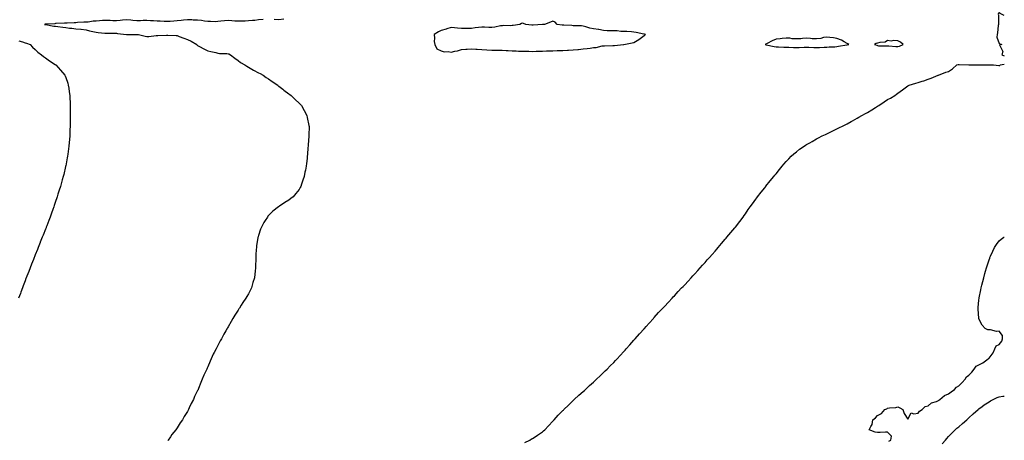
# Model space of a CAD drawing. Units: inches. Extents: x 884003 to 886643, y 7361258 to 7363898.
# Drawn here: x 885673 to 886643, y 7362082 to 7362497 of the extents above; entities that cross this region are included whole.
import ezdxf

# ---------------------------------------------------------------- set-up
doc = ezdxf.new("R2010")
doc.units = ezdxf.units.IN
doc.header["$MEASUREMENT"] = 0
doc.layers.add('Contour_88407361', color=7, linetype='Continuous', true_color=0xac01bb)

msp = doc.modelspace()

# ---------------------------------------------------------------- linework, layer by layer
at = {"layer": 'Contour_88407361'}
for points in [[(885912.8, 7362496.67, 3393), (885908.05, 7362496.47, 3393), (885904.37, 7362495.6, 3393), (885901.98, 7362495.85, 3393), (885898.05, 7362495.33, 3393), (885894.84, 7362495.13, 3393), (885891.31, 7362495.18, 3393), (885888.05, 7362495, 3393), (885884.75, 7362495.22, 3393), (885881.67, 7362495.54, 3393), (885878.05, 7362495.76, 3393), (885874.56, 7362495.41, 3393), (885871.07, 7362494.94, 3393), (885868.05, 7362494.63, 3393), (885865.41, 7362494.56, 3393), (885860.82, 7362494.69, 3393), (885858.05, 7362494.63, 3393), (885854.89, 7362495.08, 3393), (885851.76, 7362495.63, 3393), (885848.05, 7362496.12, 3393), (885843.75, 7362496.22, 3393), (885842.39, 7362496.26, 3393), (885838.05, 7362496.36, 3393), (885833.99, 7362495.98, 3393), (885831.82, 7362495.69, 3393), (885828.05, 7362495.32, 3393), (885824.76, 7362495.21, 3393), (885821.03, 7362494.9, 3393), (885818.05, 7362494.8, 3393), (885815.16, 7362494.81, 3393), (885811.24, 7362495.11, 3393), (885808.05, 7362495.12, 3393), (885804.68, 7362495.29, 3393), (885801.65, 7362495.52, 3393), (885798.05, 7362495.69, 3393), (885794.33, 7362495.64, 3393), (885791.66, 7362495.53, 3393), (885788.05, 7362495.48, 3393), (885784.21, 7362495.76, 3393), (885782.24, 7362496.11, 3393), (885778.05, 7362496.35, 3393), (885773.96, 7362496.01, 3393), (885771.86, 7362495.73, 3393), (885768.05, 7362495.38, 3393), (885764.47, 7362495.5, 3393), (885761.78, 7362495.65, 3393), (885758.05, 7362495.77, 3393), (885754.39, 7362495.58, 3393), (885751.42, 7362495.29, 3393), (885748.05, 7362495.11, 3393), (885745.03, 7362494.94, 3393), (885740.34, 7362494.21, 3393), (885738.05, 7362494.05, 3393), (885736.02, 7362493.95, 3393), (885729.81, 7362493.68, 3393), (885728.05, 7362493.59, 3393), (885726.45, 7362493.52, 3393), (885719.34, 7362493.21, 3393), (885718.05, 7362493.15, 3393), (885716.86, 7362493.11, 3393), (885708.78, 7362492.65, 3393), (885708.05, 7362492.62, 3393), (885707.37, 7362492.6, 3393), (885698.14, 7362492.01, 3393), (885698.05, 7362492, 3393), (885697.97, 7362492, 3393), (885697.25, 7362491.92, 3393), (885697.87, 7362491.74, 3393), (885698.05, 7362491.71, 3393), (885698.31, 7362491.66, 3393), (885706.43, 7362490.3, 3393), (885708.05, 7362490.04, 3393), (885710.19, 7362489.78, 3393), (885715.15, 7362489.02, 3393), (885718.05, 7362488.69, 3393), (885721.64, 7362488.33, 3393), (885724.18, 7362488.05, 3393), (885728.05, 7362487.66, 3393), (885732.82, 7362487.15, 3393), (885733.23, 7362487.1, 3393), (885738.05, 7362486.59, 3393), (885741.65, 7362485.52, 3393), (885744.93, 7362485.04, 3393), (885748.05, 7362484.31, 3393), (885750.09, 7362483.96, 3393), (885756.63, 7362483.34, 3393), (885758.05, 7362483.12, 3393), (885759.33, 7362483.2, 3393), (885766.79, 7362483.18, 3393), (885768.05, 7362483.27, 3393), (885769.14, 7362483.01, 3393), (885777.85, 7362481.92, 3393), (885777.98, 7362481.85, 3393), (885778.05, 7362481.83, 3393), (885778.15, 7362481.82, 3393), (885779.77, 7362481.92, 3393), (885787.92, 7362482.05, 3393), (885788.05, 7362482.09, 3393), (885788.2, 7362482.07, 3393), (885789.83, 7362481.92, 3393), (885796.27, 7362480.14, 3393), (885798.05, 7362479.94, 3393), (885799.98, 7362479.99, 3393), (885807.15, 7362481.02, 3393), (885808.05, 7362481.05, 3393), (885808.88, 7362481.09, 3393), (885817.44, 7362481.31, 3393), (885818.05, 7362481.34, 3393), (885818.71, 7362481.26, 3393), (885827.06, 7362480.93, 3393), (885828.05, 7362480.79, 3393), (885829.92, 7362480.05, 3393), (885834.37, 7362478.24, 3393), (885838.05, 7362476.85, 3393), (885841.54, 7362475.41, 3393), (885847.25, 7362471.92, 3393), (885847.63, 7362471.5, 3393), (885848.05, 7362471.09, 3393), (885849.82, 7362470.15, 3393), (885854.04, 7362467.91, 3393), (885858.05, 7362465.84, 3393), (885861.22, 7362465.09, 3393), (885865.94, 7362464.03, 3393), (885868.05, 7362463.54, 3393), (885869.44, 7362463.31, 3393), (885876.89, 7362463.08, 3393), (885878.05, 7362462.93, 3393), (885878.86, 7362462.73, 3393), (885880.43, 7362461.92, 3393), (885884.59, 7362458.46, 3393), (885888.05, 7362456.17, 3393), (885890.44, 7362454.31, 3393), (885894.72, 7362451.92, 3393), (885896.67, 7362450.54, 3393), (885898.05, 7362449.73, 3393), (885902.99, 7362446.86, 3393), (885903.25, 7362446.72, 3393), (885908.05, 7362444.12, 3393), (885909.54, 7362443.41, 3393), (885912.49, 7362441.92, 3393), (885915.75, 7362439.62, 3393), (885918.05, 7362438.1, 3393), (885921.65, 7362435.52, 3393), (885927, 7362431.92, 3393), (885927.56, 7362431.43, 3393), (885928.05, 7362431.05, 3393), (885932.1, 7362427.87, 3393), (885933.16, 7362427.03, 3393), (885938.05, 7362423.39, 3393), (885938.92, 7362422.79, 3393), (885940.18, 7362421.92, 3393), (885944.11, 7362417.98, 3393), (885948.05, 7362414.21, 3393), (885949.21, 7362413.08, 3393), (885950.33, 7362411.92, 3393), (885953.05, 7362406.92, 3393), (885955.63, 7362401.92, 3393), (885956.09, 7362399.96, 3393), (885957.73, 7362392.24, 3393), (885957.8, 7362391.92, 3393), (885957.81, 7362391.68, 3393), (885957.75, 7362382.22, 3393), (885957.75, 7362381.92, 3393), (885957.73, 7362381.6, 3393), (885956.93, 7362373.04, 3393), (885956.84, 7362371.92, 3393), (885956.75, 7362370.62, 3393), (885956.24, 7362363.73, 3393), (885956.1, 7362361.92, 3393), (885955.84, 7362359.71, 3393), (885955.31, 7362354.66, 3393), (885954.97, 7362351.92, 3393), (885954.23, 7362348.1, 3393), (885953.83, 7362346.14, 3393), (885952.99, 7362341.92, 3393), (885951.73, 7362338.24, 3393), (885950.42, 7362334.29, 3393), (885949.61, 7362331.92, 3393), (885949.07, 7362330.9, 3393), (885948.05, 7362328.92, 3393), (885944.83, 7362325.14, 3393), (885942.11, 7362321.92, 3393), (885939.86, 7362320.11, 3393), (885938.05, 7362318.53, 3393), (885933.89, 7362316.08, 3393), (885928.8, 7362312.67, 3393), (885928.05, 7362312.18, 3393), (885927.9, 7362312.07, 3393), (885927.73, 7362311.92, 3393), (885922.3, 7362307.67, 3393), (885918.05, 7362303.51, 3393), (885917.32, 7362302.65, 3393), (885916.82, 7362301.92, 3393), (885914.65, 7362298.52, 3393), (885913.36, 7362296.61, 3393), (885910.92, 7362291.92, 3393), (885910.07, 7362289.9, 3393), (885908.05, 7362283.64, 3393), (885907.63, 7362282.34, 3393), (885907.51, 7362281.92, 3393), (885907.44, 7362281.31, 3393), (885906.15, 7362273.82, 3393), (885905.96, 7362271.92, 3393), (885905.89, 7362269.76, 3393), (885905.47, 7362264.5, 3393), (885905.37, 7362261.92, 3393), (885905.33, 7362259.2, 3393), (885905.11, 7362254.86, 3393), (885905.08, 7362251.92, 3393), (885904.69, 7362248.56, 3393), (885904.34, 7362245.63, 3393), (885903.96, 7362241.92, 3393), (885902.6, 7362237.37, 3393), (885902.22, 7362236.09, 3393), (885901.02, 7362231.92, 3393), (885900, 7362229.97, 3393), (885898.05, 7362226.07, 3393), (885896.48, 7362223.49, 3393), (885895.66, 7362221.92, 3393), (885892.53, 7362217.44, 3393), (885891.05, 7362214.92, 3393), (885889.21, 7362211.92, 3393), (885888.73, 7362211.24, 3393), (885888.05, 7362210.12, 3393), (885884.71, 7362205.26, 3393), (885882.8, 7362201.92, 3393), (885880.97, 7362199, 3393), (885878.05, 7362193.54, 3393), (885877.42, 7362192.55, 3393), (885877.09, 7362191.92, 3393), (885875.79, 7362189.66, 3393), (885873.73, 7362186.24, 3393), (885871.51, 7362181.92, 3393), (885870.28, 7362179.69, 3393), (885868.05, 7362175.04, 3393), (885866.91, 7362173.06, 3393), (885866.37, 7362171.92, 3393), (885864.5, 7362168.37, 3393), (885863.47, 7362166.5, 3393), (885861.31, 7362161.92, 3393), (885860.27, 7362159.7, 3393), (885858.05, 7362154.28, 3393), (885857.29, 7362152.68, 3393), (885856.96, 7362151.92, 3393), (885856.09, 7362149.96, 3393), (885854.13, 7362145.84, 3393), (885852.55, 7362141.92, 3393), (885851.18, 7362138.79, 3393), (885848.97, 7362132.84, 3393), (885848.61, 7362131.92, 3393), (885848.42, 7362131.55, 3393), (885848.05, 7362130.65, 3393), (885845.13, 7362124.84, 3393), (885843.86, 7362121.92, 3393), (885841.84, 7362118.13, 3393), (885839.85, 7362113.72, 3393), (885838.99, 7362111.92, 3393), (885838.63, 7362111.34, 3393), (885838.05, 7362110.21, 3393), (885834.82, 7362105.15, 3393), (885833.03, 7362101.92, 3393), (885830.94, 7362099.03, 3393), (885828.05, 7362094.12, 3393), (885827.11, 7362092.86, 3393), (885826.5, 7362091.92, 3393), (885822.67, 7362087.3, 3393), (885821.35, 7362085.22, 3393), (885819.15, 7362081.92, 3393), (885818.66, 7362081.31, 3393)], [(885932.9, 7362497.07, 3393), (885928.05, 7362496.39, 3393), (885923.34, 7362496.63, 3393)], [(886643, 7362500.69, 3394), (886640.17, 7362501.92, 3394), (886638.9, 7362502.77, 3394), (886638.05, 7362503.33, 3394), (886637.13, 7362502.84, 3394), (886637.06, 7362501.92, 3394), (886637.16, 7362501.03, 3394), (886637.14, 7362492.83, 3394), (886637.22, 7362491.92, 3394), (886637.06, 7362490.93, 3394), (886636.3, 7362483.67, 3394), (886635.96, 7362481.92, 3394), (886635.52, 7362479.39, 3394), (886638.05, 7362472.99, 3394), (886638.72, 7362472.59, 3394), (886640.46, 7362471.92, 3394), (886638.31, 7362471.66, 3394), (886641.43, 7362465.3, 3394), (886640.64, 7362461.92, 3394), (886643, 7362460.93, 3394)], [(885671.75, 7362475.62, 3392), (885675.36, 7362474.61, 3392), (885678.05, 7362473.63, 3392), (885679.47, 7362473.34, 3392), (885683.02, 7362471.92, 3392), (885685.48, 7362469.35, 3392), (885688.05, 7362467.15, 3392), (885690.71, 7362464.58, 3392), (885694.33, 7362461.92, 3392), (885696.29, 7362460.16, 3392), (885698.05, 7362458.87, 3392), (885702.04, 7362455.91, 3392), (885707.6, 7362452.37, 3392), (885708.05, 7362452.08, 3392), (885708.31, 7362451.92, 3392), (885710.72, 7362449.25, 3392), (885712.93, 7362446.8, 3392), (885717.24, 7362441.92, 3392), (885717.44, 7362441.31, 3392), (885718.05, 7362439.44, 3392), (885719.98, 7362433.85, 3392), (885720.61, 7362431.92, 3392), (885721.04, 7362428.93, 3392), (885721.57, 7362425.44, 3392), (885722.06, 7362421.92, 3392), (885722.22, 7362417.75, 3392), (885722.3, 7362416.17, 3392), (885722.45, 7362411.92, 3392), (885722.49, 7362407.48, 3392), (885722.51, 7362406.38, 3392), (885722.52, 7362401.92, 3392), (885722.51, 7362397.46, 3392), (885722.5, 7362396.37, 3392), (885722.48, 7362391.92, 3392), (885722.25, 7362387.72, 3392), (885722.16, 7362386.03, 3392), (885721.96, 7362381.92, 3392), (885721.71, 7362378.26, 3392), (885721.48, 7362375.35, 3392), (885721.23, 7362371.92, 3392), (885720.87, 7362369.1, 3392), (885720.16, 7362364.03, 3392), (885719.87, 7362361.92, 3392), (885719.59, 7362360.38, 3392), (885718.05, 7362352.45, 3392), (885717.97, 7362352, 3392), (885717.95, 7362351.92, 3392), (885717.92, 7362351.79, 3392), (885716.04, 7362343.93, 3392), (885715.53, 7362341.92, 3392), (885714.56, 7362338.43, 3392), (885713.92, 7362336.05, 3392), (885712.78, 7362331.92, 3392), (885711.68, 7362328.29, 3392), (885710.43, 7362324.3, 3392), (885709.69, 7362321.92, 3392), (885709.28, 7362320.69, 3392), (885708.05, 7362317.17, 3392), (885706.74, 7362313.23, 3392), (885706.29, 7362311.92, 3392), (885705.32, 7362309.19, 3392), (885704.13, 7362305.84, 3392), (885702.72, 7362301.92, 3392), (885701.43, 7362298.54, 3392), (885699.41, 7362293.28, 3392), (885698.89, 7362291.92, 3392), (885698.65, 7362291.32, 3392), (885698.05, 7362289.82, 3392), (885695.83, 7362284.14, 3392), (885694.96, 7362281.92, 3392), (885692.98, 7362276.99, 3392), (885692.88, 7362276.75, 3392), (885690.96, 7362271.92, 3392), (885690.12, 7362269.85, 3392), (885688.05, 7362264.77, 3392), (885687.24, 7362262.73, 3392), (885686.93, 7362261.92, 3392), (885686.23, 7362260.1, 3392), (885684.46, 7362255.51, 3392), (885681.64, 7362248.33, 3392), (885679.84, 7362243.71, 3392), (885679.14, 7362241.92, 3392), (885678.84, 7362241.13, 3392), (885678.05, 7362239.11, 3392), (885676.07, 7362233.9, 3392), (885675.33, 7362231.92, 3392), (885673.78, 7362227.65, 3392), (885673.39, 7362226.58, 3392), (885671.69, 7362221.92, 3392)], [(886170.55, 7362079.42, 3393), (886175.28, 7362081.92, 3393), (886177, 7362082.97, 3393), (886178.05, 7362083.55, 3393), (886182.69, 7362086.56, 3393), (886183.12, 7362086.85, 3393), (886188.05, 7362090.04, 3393), (886189.05, 7362090.92, 3393), (886190.34, 7362091.92, 3393), (886193.96, 7362096.01, 3393), (886198.05, 7362100.49, 3393), (886198.67, 7362101.3, 3393), (886199.25, 7362101.92, 3393), (886203.47, 7362106.5, 3393), (886208.05, 7362110.96, 3393), (886208.52, 7362111.45, 3393), (886208.98, 7362111.92, 3393), (886213.52, 7362116.45, 3393), (886218.05, 7362120.87, 3393), (886218.56, 7362121.41, 3393), (886219.04, 7362121.92, 3393), (886223.81, 7362126.16, 3393), (886228.05, 7362129.77, 3393), (886229.16, 7362130.81, 3393), (886230.43, 7362131.92, 3393), (886234.33, 7362135.64, 3393), (886238.05, 7362139.03, 3393), (886239.53, 7362140.44, 3393), (886241.22, 7362141.92, 3393), (886244.68, 7362145.29, 3393), (886248.05, 7362148.43, 3393), (886249.77, 7362150.2, 3393), (886251.58, 7362151.92, 3393), (886254.74, 7362155.23, 3393), (886258.05, 7362158.55, 3393), (886259.7, 7362160.27, 3393), (886261.34, 7362161.92, 3393), (886264.53, 7362165.44, 3393), (886268.05, 7362169.23, 3393), (886269.31, 7362170.66, 3393), (886270.52, 7362171.92, 3393), (886274, 7362175.97, 3393), (886278.05, 7362180.45, 3393), (886278.72, 7362181.25, 3393), (886279.36, 7362181.92, 3393), (886283.43, 7362186.54, 3393), (886288.05, 7362191.65, 3393), (886288.17, 7362191.8, 3393), (886288.28, 7362191.92, 3393), (886290.05, 7362193.92, 3393), (886292.86, 7362197.11, 3393), (886297.31, 7362201.92, 3393), (886297.65, 7362202.32, 3393), (886298.05, 7362202.73, 3393), (886302.35, 7362207.62, 3393), (886306.45, 7362211.92, 3393), (886307.21, 7362212.76, 3393), (886308.05, 7362213.65, 3393), (886311.92, 7362218.05, 3393), (886315.7, 7362221.92, 3393), (886316.83, 7362223.14, 3393), (886318.05, 7362224.32, 3393), (886321.62, 7362228.35, 3393), (886325.03, 7362231.92, 3393), (886326.47, 7362233.5, 3393), (886328.05, 7362235.09, 3393), (886331.31, 7362238.66, 3393), (886334.34, 7362241.92, 3393), (886336.11, 7362243.86, 3393), (886338.05, 7362245.9, 3393), (886340.83, 7362249.14, 3393), (886343.37, 7362251.92, 3393), (886345.55, 7362254.42, 3393), (886348.05, 7362257.16, 3393), (886350.27, 7362259.7, 3393), (886352.35, 7362261.92, 3393), (886355, 7362264.97, 3393), (886358.05, 7362268.31, 3393), (886359.68, 7362270.29, 3393), (886361.11, 7362271.92, 3393), (886364.23, 7362275.74, 3393), (886368.05, 7362280.11, 3393), (886368.88, 7362281.09, 3393), (886369.61, 7362281.92, 3393), (886373.45, 7362286.52, 3393), (886377.42, 7362291.3, 3393), (886377.94, 7362291.92, 3393), (886377.99, 7362291.98, 3393), (886378.05, 7362292.05, 3393), (886382.34, 7362297.63, 3393), (886385.73, 7362301.92, 3393), (886386.68, 7362303.29, 3393), (886388.05, 7362305.2, 3393), (886390.73, 7362309.24, 3393), (886392.69, 7362311.92, 3393), (886394.92, 7362315.05, 3393), (886398.05, 7362319.57, 3393), (886399.03, 7362320.94, 3393), (886399.77, 7362321.92, 3393), (886403.47, 7362326.5, 3393), (886406.94, 7362330.81, 3393), (886407.83, 7362331.92, 3393), (886407.93, 7362332.04, 3393), (886408.05, 7362332.2, 3393), (886412.37, 7362337.6, 3393), (886415.92, 7362341.92, 3393), (886416.86, 7362343.11, 3393), (886418.05, 7362344.56, 3393), (886421.32, 7362348.65, 3393), (886424, 7362351.92, 3393), (886425.83, 7362354.14, 3393), (886428.05, 7362356.72, 3393), (886430.52, 7362359.45, 3393), (886432.93, 7362361.92, 3393), (886435.64, 7362364.33, 3393), (886438.05, 7362366.33, 3393), (886441.22, 7362368.75, 3393), (886445.7, 7362371.92, 3393), (886447.16, 7362372.81, 3393), (886448.05, 7362373.31, 3393), (886451.25, 7362375.12, 3393), (886453.54, 7362376.43, 3393), (886458.05, 7362378.9, 3393), (886459.99, 7362379.98, 3393), (886463.67, 7362381.92, 3393), (886466.68, 7362383.29, 3393), (886468.05, 7362383.92, 3393), (886471.94, 7362385.81, 3393), (886473.43, 7362386.54, 3393), (886478.05, 7362388.8, 3393), (886480.09, 7362389.88, 3393), (886484.08, 7362391.92, 3393), (886486.76, 7362393.21, 3393), (886488.05, 7362393.85, 3393), (886492.19, 7362396.06, 3393), (886493.31, 7362396.66, 3393), (886498.05, 7362399.25, 3393), (886499.74, 7362400.23, 3393), (886502.7, 7362401.92, 3393), (886506.1, 7362403.87, 3393), (886508.05, 7362405.07, 3393), (886512.32, 7362407.65, 3393), (886516.08, 7362409.95, 3393), (886518.05, 7362411.15, 3393), (886518.55, 7362411.42, 3393), (886519.38, 7362411.92, 3393), (886524.59, 7362415.38, 3393), (886528.05, 7362417.73, 3393), (886530.73, 7362419.24, 3393), (886535.17, 7362421.92, 3393), (886536.81, 7362423.16, 3393), (886538.05, 7362424.2, 3393), (886542.72, 7362427.25, 3393), (886545.32, 7362429.19, 3393), (886548.05, 7362431.2, 3393), (886548.5, 7362431.47, 3393), (886549.1, 7362431.92, 3393), (886555.96, 7362434.01, 3393), (886558.05, 7362434.58, 3393), (886561.97, 7362435.84, 3393), (886563.59, 7362436.38, 3393), (886568.05, 7362437.73, 3393), (886571.06, 7362438.91, 3393), (886577.87, 7362441.74, 3393), (886578.05, 7362441.82, 3393), (886578.1, 7362441.87, 3393), (886578.13, 7362441.92, 3393), (886585.29, 7362444.68, 3393), (886588.05, 7362445.59, 3393), (886592.02, 7362447.95, 3393), (886596.17, 7362451.92, 3393), (886597.62, 7362452.35, 3393), (886598.05, 7362452.38, 3393), (886598.44, 7362452.31, 3393), (886608.02, 7362451.95, 3393), (886608.08, 7362451.95, 3393), (886618.02, 7362451.95, 3393), (886618.08, 7362451.95, 3393), (886627.9, 7362452.07, 3393), (886628.05, 7362452.07, 3393), (886628.19, 7362452.06, 3393), (886632.22, 7362451.92, 3393), (886637.47, 7362451.34, 3393), (886638.05, 7362451.32, 3393), (886638.53, 7362451.44, 3393), (886638.86, 7362451.92, 3393), (886643, 7362452.64, 3393)], [(886529.3, 7362080.67, 3392), (886531.3, 7362081.92, 3392), (886531.97, 7362085.84, 3392), (886528.05, 7362089.75, 3392), (886525.84, 7362089.71, 3392), (886520.51, 7362089.46, 3392), (886518.05, 7362089.44, 3392), (886515.76, 7362089.63, 3392), (886509.82, 7362091.92, 3392), (886511.38, 7362095.25, 3392), (886512.81, 7362097.16, 3392), (886513.56, 7362101.92, 3392), (886515.97, 7362104, 3392), (886518.05, 7362106.11, 3392), (886521.83, 7362108.14, 3392), (886525.36, 7362111.92, 3392), (886527.14, 7362112.83, 3392), (886528.05, 7362113.35, 3392), (886529.83, 7362113.7, 3392), (886535.97, 7362114, 3392), (886538.05, 7362114.59, 3392), (886540, 7362113.87, 3392), (886543.05, 7362111.92, 3392), (886544.41, 7362108.28, 3392), (886548.05, 7362102.51, 3392), (886551.25, 7362108.72, 3392), (886553.81, 7362107.68, 3392), (886558.05, 7362108.61, 3392), (886559.41, 7362110.56, 3392), (886562.17, 7362111.92, 3392), (886565.08, 7362114.89, 3392), (886568.05, 7362115.62, 3392), (886571.37, 7362118.6, 3392), (886576.05, 7362119.92, 3392), (886578.05, 7362120.83, 3392), (886578.64, 7362121.33, 3392), (886579.59, 7362121.92, 3392), (886583.96, 7362126.01, 3392), (886588.05, 7362127.64, 3392), (886590.53, 7362129.44, 3392), (886593.9, 7362131.92, 3392), (886595.73, 7362134.24, 3392), (886598.05, 7362135.43, 3392), (886601.42, 7362138.55, 3392), (886604.46, 7362141.92, 3392), (886605.66, 7362144.31, 3392), (886608.05, 7362145.98, 3392), (886611.14, 7362148.83, 3392), (886613.46, 7362151.92, 3392), (886615.19, 7362154.78, 3392), (886618.05, 7362156.11, 3392), (886621.96, 7362158.01, 3392), (886627.23, 7362161.92, 3392), (886627.54, 7362162.43, 3392), (886628.05, 7362162.72, 3392), (886632.03, 7362167.94, 3392), (886633.74, 7362171.92, 3392), (886635.02, 7362174.95, 3392), (886638.05, 7362176.21, 3392), (886640.49, 7362179.48, 3392), (886641.27, 7362181.92, 3392), (886641.19, 7362185.06, 3392), (886638.05, 7362189.17, 3392), (886635.28, 7362189.15, 3392), (886629.4, 7362190.57, 3392), (886628.05, 7362190.55, 3392), (886626.72, 7362190.59, 3392), (886623.98, 7362191.92, 3392), (886621.22, 7362195.09, 3392), (886618.05, 7362201.4, 3392), (886617.87, 7362201.74, 3392), (886617.84, 7362201.92, 3392), (886617.85, 7362202.12, 3392), (886617.09, 7362210.96, 3392), (886617.13, 7362211.92, 3392), (886617.28, 7362212.69, 3392), (886618.05, 7362219.85, 3392), (886618.25, 7362221.72, 3392), (886618.25, 7362221.92, 3392), (886618.29, 7362222.16, 3392), (886619.83, 7362230.14, 3392), (886620.11, 7362231.92, 3392), (886620.8, 7362234.67, 3392), (886621.76, 7362238.21, 3392), (886622.68, 7362241.92, 3392), (886623.86, 7362246.11, 3392), (886624.47, 7362248.34, 3392), (886625.47, 7362251.92, 3392), (886626.09, 7362253.88, 3392), (886628.05, 7362259.71, 3392), (886628.6, 7362261.37, 3392), (886628.8, 7362261.92, 3392), (886629.44, 7362263.31, 3392), (886631.63, 7362268.34, 3392), (886633.41, 7362271.92, 3392), (886635.21, 7362274.76, 3392), (886638.05, 7362278.43, 3392), (886639.88, 7362280.09, 3392), (886642.63, 7362281.92, 3392), (886643, 7362282.13, 3392)], [(886581.79, 7362078.18, 3391), (886585.15, 7362081.92, 3391), (886586.45, 7362083.52, 3391), (886588.05, 7362085.4, 3391), (886591.2, 7362088.77, 3391), (886594.43, 7362091.92, 3391), (886596.37, 7362093.6, 3391), (886598.05, 7362094.97, 3391), (886601.75, 7362098.22, 3391), (886606.02, 7362101.92, 3391), (886607.11, 7362102.86, 3391), (886608.05, 7362103.72, 3391), (886612.31, 7362107.66, 3391), (886617.14, 7362111.92, 3391), (886617.63, 7362112.34, 3391), (886618.05, 7362112.67, 3391), (886621.18, 7362115.05, 3391), (886623.27, 7362116.7, 3391), (886628.05, 7362119.66, 3391), (886629.48, 7362120.49, 3391), (886631.97, 7362121.92, 3391), (886636.09, 7362123.88, 3391), (886638.05, 7362124.47, 3391), (886641.39, 7362125.26, 3391), (886643, 7362125.26, 3391)]]:
    msp.add_polyline3d(points, dxfattribs=at)
for points in [[(886258.05, 7362471.02, 3394), (886258.92, 7362471.05, 3394), (886267.64, 7362471.92, 3394), (886267.97, 7362472, 3394), (886268.05, 7362472.03, 3394), (886268.19, 7362472.06, 3394), (886276.3, 7362473.67, 3394), (886278.05, 7362474.11, 3394), (886282.89, 7362477.08, 3394), (886284.23, 7362478.1, 3394), (886288.05, 7362480.92, 3394), (886288.69, 7362481.28, 3394), (886289.29, 7362481.92, 3394), (886288.3, 7362482.17, 3394), (886288.05, 7362482.21, 3394), (886287.7, 7362482.27, 3394), (886280.11, 7362483.98, 3394), (886278.05, 7362484.26, 3394), (886275.52, 7362484.45, 3394), (886270.96, 7362484.83, 3394), (886268.05, 7362485.04, 3394), (886264.99, 7362484.98, 3394), (886261.57, 7362485.44, 3394), (886258.05, 7362485.39, 3394), (886254.37, 7362485.6, 3394), (886251.75, 7362485.62, 3394), (886248.05, 7362485.86, 3394), (886243.27, 7362486.7, 3394), (886242.93, 7362486.8, 3394), (886238.05, 7362487.45, 3394), (886234.4, 7362488.27, 3394), (886230.47, 7362489.5, 3394), (886228.05, 7362490.13, 3394), (886226.5, 7362490.37, 3394), (886219.55, 7362490.42, 3394), (886218.05, 7362490.61, 3394), (886216.78, 7362490.65, 3394), (886208.84, 7362491.13, 3394), (886208.05, 7362491.15, 3394), (886207.35, 7362491.22, 3394), (886202.24, 7362491.92, 3394), (886200.35, 7362494.22, 3394), (886198.05, 7362494.98, 3394), (886195.89, 7362494.08, 3394), (886189.79, 7362491.92, 3394), (886188.16, 7362491.81, 3394), (886188.05, 7362491.8, 3394), (886187.93, 7362491.8, 3394), (886178.78, 7362491.19, 3394), (886178.05, 7362491.19, 3394), (886177.33, 7362491.2, 3394), (886171.37, 7362491.92, 3394), (886169.02, 7362492.89, 3394), (886168.05, 7362493.12, 3394), (886167.11, 7362492.86, 3394), (886165.59, 7362491.92, 3394), (886159.16, 7362490.81, 3394), (886158.05, 7362490.69, 3394), (886156.67, 7362490.54, 3394), (886149.18, 7362490.79, 3394), (886148.05, 7362490.6, 3394), (886146.55, 7362490.42, 3394), (886140.9, 7362489.07, 3394), (886138.05, 7362488.8, 3394), (886134.86, 7362488.73, 3394), (886130.7, 7362489.27, 3394), (886128.05, 7362489.17, 3394), (886124.92, 7362488.79, 3394), (886121.59, 7362488.38, 3394), (886118.05, 7362487.96, 3394), (886114.08, 7362487.95, 3394), (886112.11, 7362487.86, 3394), (886108.05, 7362487.86, 3394), (886104.17, 7362488.04, 3394), (886101.33, 7362488.64, 3394), (886098.05, 7362488.85, 3394), (886093.53, 7362487.4, 3394), (886092.83, 7362487.14, 3394), (886088.05, 7362485.79, 3394), (886085.29, 7362484.68, 3394), (886081.16, 7362481.92, 3394), (886081.6, 7362478.37, 3394), (886081.28, 7362475.15, 3394), (886081.94, 7362471.92, 3394), (886083.82, 7362467.69, 3394), (886088.05, 7362465.77, 3394), (886091.06, 7362464.93, 3394), (886094.91, 7362465.06, 3394), (886098.05, 7362464.53, 3394), (886101.55, 7362465.42, 3394), (886104.06, 7362465.91, 3394), (886108.05, 7362467.11, 3394), (886112.44, 7362467.53, 3394), (886113.61, 7362467.48, 3394), (886118.05, 7362467.81, 3394), (886122.36, 7362467.61, 3394), (886123.56, 7362467.43, 3394), (886128.05, 7362467.25, 3394), (886132.97, 7362466.84, 3394), (886133.12, 7362466.85, 3394), (886138.05, 7362466.53, 3394), (886142.58, 7362466.45, 3394), (886143.52, 7362466.45, 3394), (886148.05, 7362466.37, 3394), (886152.14, 7362466.01, 3394), (886153.91, 7362466.06, 3394), (886158.05, 7362465.77, 3394), (886161.8, 7362465.67, 3394), (886164.33, 7362465.64, 3394), (886168.05, 7362465.54, 3394), (886171.55, 7362465.42, 3394), (886174.54, 7362465.43, 3394), (886178.05, 7362465.31, 3394), (886181.58, 7362465.45, 3394), (886184.48, 7362465.49, 3394), (886188.05, 7362465.63, 3394), (886191.87, 7362465.74, 3394), (886194.15, 7362465.82, 3394), (886198.05, 7362465.93, 3394), (886202.2, 7362466.07, 3394), (886203.85, 7362466.12, 3394), (886208.05, 7362466.27, 3394), (886212.59, 7362466.46, 3394), (886213.48, 7362466.49, 3394), (886218.05, 7362466.67, 3394), (886222.81, 7362467.16, 3394), (886223.39, 7362467.26, 3394), (886228.05, 7362467.79, 3394), (886231.81, 7362468.16, 3394), (886234.74, 7362468.61, 3394), (886238.05, 7362468.97, 3394), (886240.71, 7362469.26, 3394), (886246.79, 7362470.66, 3394), (886248.05, 7362470.83, 3394), (886249.13, 7362470.84, 3394), (886257.14, 7362471.01, 3394)], [(886488.05, 7362471.65, 3394), (886488.3, 7362471.67, 3394), (886489.92, 7362471.92, 3394), (886488.84, 7362472.71, 3394), (886488.05, 7362473.12, 3394), (886485.35, 7362474.62, 3394), (886482.53, 7362476.4, 3394), (886478.05, 7362478.13, 3394), (886474.69, 7362478.56, 3394), (886471.09, 7362478.88, 3394), (886468.05, 7362479.25, 3394), (886464.94, 7362478.81, 3394), (886462.13, 7362477.84, 3394), (886458.05, 7362477.49, 3394), (886453.72, 7362477.59, 3394), (886451.93, 7362478.04, 3394), (886448.05, 7362478.17, 3394), (886444.24, 7362478.11, 3394), (886442.34, 7362477.63, 3394), (886438.05, 7362477.58, 3394), (886433.83, 7362477.7, 3394), (886431.71, 7362478.26, 3394), (886428.05, 7362478.42, 3394), (886424.14, 7362478.01, 3394), (886422.18, 7362477.79, 3394), (886418.05, 7362477.36, 3394), (886414.18, 7362475.79, 3394), (886409.15, 7362473.02, 3394), (886408.05, 7362472.47, 3394), (886407.73, 7362472.24, 3394), (886407.57, 7362471.92, 3394), (886407.9, 7362471.77, 3394), (886408.05, 7362471.73, 3394), (886408.28, 7362471.69, 3394), (886416.21, 7362470.08, 3394), (886418.05, 7362469.74, 3394), (886420.32, 7362469.65, 3394), (886425.58, 7362469.45, 3394), (886428.05, 7362469.35, 3394), (886430.61, 7362469.36, 3394), (886435.1, 7362468.97, 3394), (886438.05, 7362468.98, 3394), (886440.97, 7362469, 3394), (886445.62, 7362469.49, 3394), (886448.05, 7362469.51, 3394), (886450.41, 7362469.56, 3394), (886455.27, 7362469.14, 3394), (886458.05, 7362469.18, 3394), (886460.82, 7362469.15, 3394), (886465.54, 7362469.41, 3394), (886468.05, 7362469.38, 3394), (886470.34, 7362469.63, 3394), (886476.04, 7362469.91, 3394), (886478.05, 7362470.11, 3394), (886479.68, 7362470.29, 3394), (886487.75, 7362471.62, 3394)], [(886538.05, 7362469.93, 3394), (886539.63, 7362470.34, 3394), (886543.35, 7362471.92, 3394), (886540.57, 7362474.44, 3394), (886538.05, 7362475.55, 3394), (886534.04, 7362475.93, 3394), (886531.53, 7362475.4, 3394), (886528.05, 7362476.09, 3394), (886525.58, 7362474.39, 3394), (886520.3, 7362474.17, 3394), (886518.05, 7362473.48, 3394), (886516.86, 7362473.11, 3394), (886515.22, 7362471.92, 3394), (886517.38, 7362471.25, 3394), (886518.05, 7362470.97, 3394), (886519.07, 7362470.9, 3394), (886526.88, 7362470.75, 3394), (886528.05, 7362470.67, 3394), (886529.35, 7362470.62, 3394), (886536.12, 7362469.99, 3394)]]:
    msp.add_polyline3d(points, close=True, dxfattribs=at)

doc.saveas('drawing.dxf')
